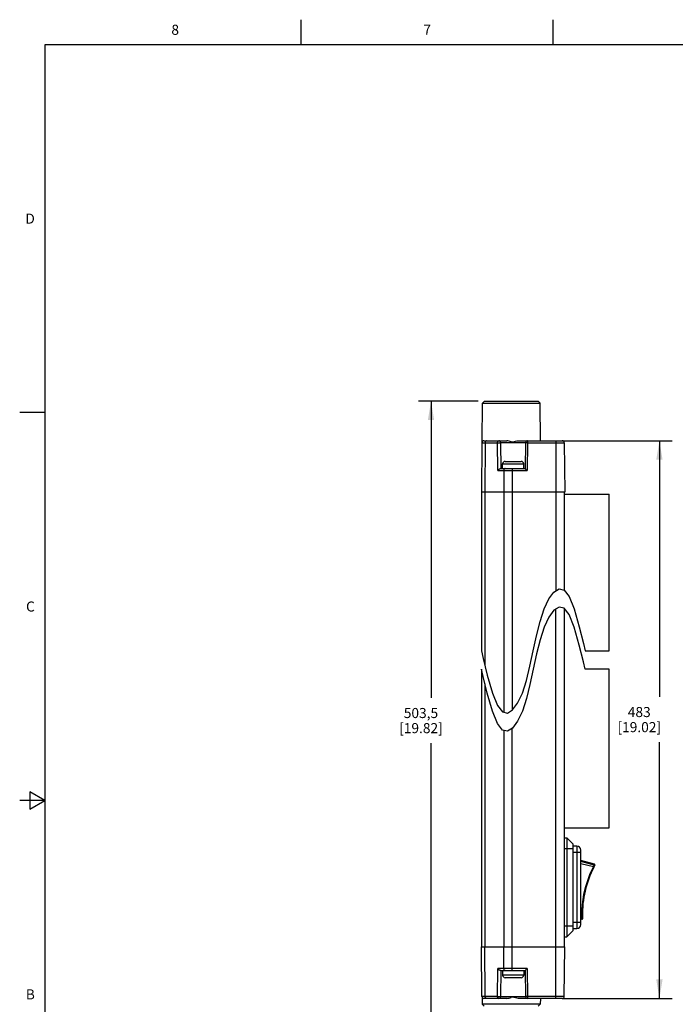
# Model space of a CAD drawing. Units: inches. Extents: x 0.7 to 21.3, y 0.5 to 16.
# Drawn here: x 0.7 to 7.2, y 6.2 to 16 of the extents above; entities that cross this region are included whole.
import ezdxf

# ---------------------------------------------------------------- set-up
doc = ezdxf.new("R2010")
doc.units = ezdxf.units.IN
doc.header["$LTSCALE"] = 1.21
doc.header["$MEASUREMENT"] = 0
doc.layers.get('0').update_dxf_attribs({"linetype": 'CONTINUOUS'})
doc.layers.add('AXIS', color=7, linetype='CONTINUOUS')
doc.layers.add('SCHEME_DIMS', color=7, linetype='CONTINUOUS')
doc.styles.add('TEXTSTYLE_2', font='txt', dxfattribs={"width": 0.8})
doc.dimstyles.new('DIMSTYLE_2', dxfattribs={"dimtxt": 0.1, "dimasz": 0.1875, "dimexe": 0.125, "dimexo": 0.0625, "dimgap": 0.1, "dimtad": 0, "dimtih": 1, "dimtoh": 1, "dimdec": 1, "dimzin": 4, "dimdsep": 46, "dimtxsty": 'STANDARD', "dimblk": '_FILLED', "dimblk1": '_FILLED', "dimblk2": '_FILLED', "dimcen": 0.09, "dimadec": 0, "dimazin": 0, "dimtp": 0.1, "dimtm": 0.1, "dimtfac": 1, "dimtdec": 1, "dimtofl": 0, "dimtmove": 0, "dimatfit": 3, "dimldrblk": '_FILLED', "dimfxl": 1, "dimtolj": 1, "dimtzin": 4, "dimarcsym": 0})

# ---------------------------------------------------------------- blocks, each defined once
blk = doc.blocks.new('_FILLED')
at = {"color": 0, "linetype": 'BYBLOCK'}
blk.add_solid([(0, 0), (-1, 0.167), (-1, -0.167)], dxfattribs=at)
blk = doc.blocks.new('*D6')
at = {"layer": 'SCHEME_DIMS', "color": 7, "linetype": 'CONTINUOUS'}
for p, q in [((6.0961, 11.8204), (7.1865, 11.8204)), ((7.0615, 11.8204), (7.0615, 9.2776)), ((7.0615, 6.2854), (7.0615, 8.8276)), ((6.0961, 6.2854), (7.1865, 6.2854))]:
    blk.add_line(p, q, dxfattribs=at)
at = {"layer": 'SCHEME_DIMS', "color": 7, "linetype": 'CONTINUOUS', "xscale": 0.1875, "yscale": 0.1875, "zscale": 0.1875}
for p, rotation in [((7.0615, 11.8204), 90), ((7.0615, 6.2854), 270)]:
    blk.add_blockref('_FILLED', p, dxfattribs=dict(at, rotation=rotation))
at = {"layer": 'SCHEME_DIMS', "color": 7, "linetype": 'CONTINUOUS', "insert": (6.8615, 9.1776), "char_height": 0.1, "width": 0.7, "attachment_point": 2, "line_spacing_factor": 0.9}
blk.add_mtext('483\\P[19.02]', dxfattribs=at)
blk = doc.blocks.new('*D7')
at = {"layer": 'SCHEME_DIMS', "color": 7, "linetype": 'CONTINUOUS'}
for p, q in [((5.2619, 12.2141), (4.6704, 12.2141)), ((4.7954, 12.2141), (4.7954, 9.2678)), ((4.7954, 5.8721), (4.7954, 8.8178)), ((5.3805, 5.8721), (4.6704, 5.8721))]:
    blk.add_line(p, q, dxfattribs=at)
at = {"layer": 'SCHEME_DIMS', "color": 7, "linetype": 'CONTINUOUS', "xscale": 0.1875, "yscale": 0.1875, "zscale": 0.1875}
for p, rotation in [((4.7954, 12.2141), 90), ((4.7954, 5.8721), 270)]:
    blk.add_blockref('_FILLED', p, dxfattribs=dict(at, rotation=rotation))
at = {"layer": 'SCHEME_DIMS', "color": 7, "linetype": 'CONTINUOUS', "insert": (4.6954, 9.1678), "char_height": 0.1, "width": 0.7, "attachment_point": 2, "line_spacing_factor": 0.9}
blk.add_mtext('503,5\\P[19.82]', dxfattribs=at)

msp = doc.modelspace()

# ---------------------------------------------------------------- linework, layer by layer
at = {"color": 7, "linetype": 'CONTINUOUS'}
for p, q in [((3.507, 15.75), (3.507, 16)), ((6.007, 15.75), (6.007, 16)), ((0.964, 15.75), (0.964, 0.75)), ((21.05, 15.75), (0.964, 15.75)), ((5.3012, 11.8082), (5.3046, 12.1944)), ((5.3244, 12.2141), (5.3046, 12.1944)), ((5.3046, 12.1944), (5.8768, 12.1944)), ((5.3244, 12.2141), (5.8569, 12.2141)), ((5.8569, 12.2141), (5.8768, 12.1944)), ((5.88, 11.8204), (5.8768, 12.1944)), ((0.964, 12.1), (0.714, 12.1)), ((5.2997, 11.8008), (5.2954, 11.3085)), ((5.2997, 11.8008), (5.4542, 11.8008)), ((5.3194, 11.8204), (5.5469, 11.8204)), ((5.333, 11.8008), (5.33, 11.3085)), ((5.459, 11.5252), (5.4542, 11.8008)), ((5.4923, 11.5448), (5.4878, 11.801)), ((5.7329, 11.801), (5.4878, 11.801)), ((5.6614, 11.8204), (6.0982, 11.8204)), ((5.7329, 11.801), (5.7285, 11.5448)), ((5.7526, 11.8008), (5.7478, 11.5252)), ((5.7526, 11.8204), (5.7526, 11.8008)), ((5.7526, 11.8008), (6.1179, 11.8008)), ((6.0336, 11.8204), (6.0336, 10.3294)), ((6.1179, 11.8008), (6.1222, 11.3085)), ((5.4864, 11.5448), (5.7285, 11.5448)), ((5.506, 11.5448), (5.506, 11.5906)), ((5.506, 11.5906), (5.7147, 11.5906)), ((5.531, 11.6156), (5.6897, 11.6156)), ((5.6002, 11.5448), (5.6002, 9.1468)), ((5.7147, 11.5448), (5.7147, 11.5906)), ((5.459, 11.5252), (5.7478, 11.5252)), ((5.5181, 11.5252), (5.5167, 11.3085)), ((5.2954, 11.3085), (5.2954, 9.7337)), ((6.1222, 11.3085), (5.2954, 11.3085)), ((5.33, 11.3085), (5.33, 9.5868)), ((5.5167, 11.3085), (5.5167, 9.1264)), ((6.12, 10.3333), (6.12, 11.3085)), ((6.1202, 10.333), (6.1202, 11.3085)), ((5.9647, 10.2505), (6.0155, 10.3184)), ((6.0155, 10.3184), (6.0669, 10.3495)), ((6.0669, 10.3495), (6.1165, 10.3378)), ((6.1165, 10.3378), (6.1654, 10.2748)), ((6.1654, 10.2748), (6.2157, 10.1512)), ((5.918, 10.1512), (5.9647, 10.2505)), ((6.0669, 10.1689), (6.0155, 10.1378)), ((6.1165, 10.1573), (6.0669, 10.1689)), ((5.8778, 10.0265), (5.918, 10.1512)), ((5.9647, 10.0699), (5.918, 9.9706)), ((6.0155, 10.1378), (5.9647, 10.0699)), ((6.0336, 6.2854), (6.0336, 10.1488)), ((6.1654, 10.0942), (6.1165, 10.1573)), ((6.12, 6.7973), (6.12, 10.1527)), ((6.1202, 6.7973), (6.1202, 10.1524)), ((6.2157, 9.9706), (6.1654, 10.0942)), ((6.2157, 10.1512), (6.2669, 9.9731)), ((5.8425, 9.8844), (5.8778, 10.0265)), ((5.918, 9.9706), (5.8778, 9.8459)), ((6.2669, 9.7925), (6.2157, 9.9706)), ((6.2669, 9.9731), (6.3077, 9.8068)), ((5.8097, 9.7337), (5.8425, 9.8844)), ((5.8778, 9.8459), (5.8425, 9.7039)), ((6.3077, 9.6262), (6.2669, 9.7925)), ((6.3077, 9.8068), (6.3241, 9.7337)), ((5.2954, 9.7337), (5.312, 9.6603)), ((5.7769, 9.583), (5.8097, 9.7337)), ((5.8425, 9.7039), (5.8097, 9.5532)), ((6.3241, 9.7337), (6.5625, 9.7337)), ((5.312, 9.6603), (5.3527, 9.4941)), ((5.7416, 9.441), (5.7769, 9.583)), ((6.3241, 9.5532), (6.3077, 9.6262)), ((5.2954, 9.5532), (5.2954, 6.7973)), ((5.312, 9.4797), (5.2954, 9.5532)), ((5.3527, 9.4941), (5.4037, 9.3163)), ((5.8097, 9.5532), (5.7769, 9.4024)), ((6.5625, 9.5532), (6.3241, 9.5532)), ((5.3527, 9.3135), (5.312, 9.4797)), ((5.33, 9.4063), (5.33, 6.7973)), ((5.7014, 9.3163), (5.7416, 9.441)), ((5.7769, 9.4024), (5.7416, 9.2604)), ((5.4037, 9.1357), (5.3527, 9.3135)), ((5.4037, 9.3163), (5.454, 9.1928)), ((5.6547, 9.2169), (5.7014, 9.3163)), ((5.454, 9.1928), (5.5029, 9.1297)), ((5.604, 9.149), (5.6547, 9.2169)), ((5.7416, 9.2604), (5.7014, 9.1357)), ((5.454, 9.0122), (5.4037, 9.1357)), ((5.5029, 9.1297), (5.5526, 9.1179)), ((5.5526, 9.1179), (5.604, 9.149)), ((5.7014, 9.1357), (5.6547, 9.0364)), ((5.5029, 8.9491), (5.454, 9.0122)), ((5.6547, 9.0364), (5.604, 8.9684)), ((5.5526, 8.9374), (5.5029, 8.9491)), ((5.5167, 8.9459), (5.5167, 6.7973)), ((5.604, 8.9684), (5.5526, 8.9374)), ((5.6002, 6.561), (5.6002, 8.9662)), ((0.814, 8.3366), (0.814, 8.1634)), ((0.964, 8.25), (0.814, 8.3366)), ((0.964, 8.25), (0.714, 8.25)), ((0.814, 8.1634), (0.964, 8.25)), ((6.1202, 7.8799), (6.1432, 7.8799)), ((6.1432, 7.8799), (6.1432, 6.8957)), ((6.2023, 7.8209), (6.1432, 7.8799)), ((6.2023, 7.8209), (6.2023, 6.9547)), ((6.1202, 7.7717), (6.2023, 7.7717)), ((6.2417, 7.7973), (6.2023, 7.7973)), ((6.2023, 7.7382), (6.281, 7.7382)), ((6.2417, 7.7973), (6.2417, 6.9784)), ((6.281, 7.0177), (6.281, 7.7579)), ((6.4189, 7.6159), (6.281, 7.6554)), ((6.4144, 7.6074), (6.281, 7.6455)), ((6.4068, 7.5907), (6.281, 7.6205)), ((6.4065, 7.59), (6.4068, 7.5907)), ((6.4121, 7.6024), (6.4144, 7.6074)), ((6.4144, 7.6074), (6.4189, 7.6159)), ((6.4219, 7.6088), (6.4174, 7.6004)), ((6.281, 7.0374), (6.2023, 7.0374)), ((6.2932, 7.0986), (6.281, 7.1013)), ((6.2927, 7.0802), (6.281, 7.0823)), ((6.293, 7.0706), (6.281, 7.0727)), ((6.293, 7.0706), (6.2927, 7.0802)), ((6.2931, 7.0934), (6.2933, 7.0986)), ((6.2984, 7.0852), (6.2988, 7.0757)), ((6.1202, 7.0039), (6.2023, 7.0039)), ((6.2023, 6.9547), (6.1432, 6.8957)), ((6.2023, 6.9784), (6.2417, 6.9784)), ((6.1202, 6.8957), (6.1432, 6.8957)), ((5.2997, 6.305), (5.2954, 6.7973)), ((5.2954, 6.7973), (6.1222, 6.7973)), ((5.333, 6.305), (5.33, 6.7973)), ((5.5181, 6.5805), (5.5167, 6.7973)), ((6.1179, 6.305), (6.1222, 6.7973)), ((5.4542, 6.305), (5.459, 6.5805)), ((5.7478, 6.5805), (5.459, 6.5805)), ((5.4864, 6.561), (5.7285, 6.561)), ((5.4878, 6.3048), (5.4923, 6.561)), ((5.506, 6.561), (5.506, 6.5152)), ((5.7147, 6.561), (5.7147, 6.5152)), ((5.7285, 6.561), (5.7329, 6.3048)), ((5.7478, 6.5805), (5.7526, 6.305)), ((5.7147, 6.5152), (5.506, 6.5152)), ((5.6897, 6.4902), (5.531, 6.4902)), ((5.4542, 6.305), (5.2997, 6.305)), ((5.3012, 6.2976), (5.3018, 6.2264)), ((5.5469, 6.2854), (5.3194, 6.2854)), ((5.4878, 6.3048), (5.7329, 6.3048)), ((6.0982, 6.2854), (5.6614, 6.2854)), ((6.1179, 6.305), (5.7526, 6.305)), ((5.7526, 6.305), (5.7526, 6.2854)), ((5.88, 6.2854), (5.8795, 6.2264)), ((5.3217, 6.2067), (5.3018, 6.2264)), ((5.8795, 6.2264), (5.3018, 6.2264)), ((5.8597, 6.2067), (5.8795, 6.2264))]:
    msp.add_line(p, q, dxfattribs=at)
for points in [[(5.347, 11.8204), (5.3427, 11.8194), (5.3388, 11.8166), (5.3357, 11.8123), (5.3337, 11.8069), (5.333, 11.8008)], [(5.4542, 11.8008), (5.4549, 11.8069), (5.4569, 11.8123), (5.46, 11.8166), (5.4638, 11.8194), (5.4681, 11.8204)], [(5.4542, 11.8008), (5.4587, 11.801), (5.4642, 11.8012), (5.47, 11.8013), (5.4756, 11.8013), (5.4805, 11.8013), (5.4844, 11.8013), (5.4869, 11.8012), (5.4878, 11.801)], [(5.5907, 11.811), (5.5802, 11.814), (5.5693, 11.8171), (5.558, 11.8194), (5.5469, 11.8204)], [(5.5907, 11.811), (5.6012, 11.809), (5.6113, 11.8095), (5.6221, 11.812), (5.6339, 11.8155), (5.6472, 11.8189), (5.6614, 11.8204)], [(5.7526, 11.8008), (5.7466, 11.8009), (5.7411, 11.801), (5.7367, 11.801), (5.7339, 11.801), (5.7329, 11.801)], [(5.459, 11.5252), (5.4618, 11.5289), (5.4651, 11.5326), (5.4689, 11.5361), (5.473, 11.5394), (5.4775, 11.5421), (5.482, 11.544), (5.4864, 11.5448)], [(5.532, 11.5448), (5.5277, 11.5438), (5.5238, 11.541), (5.5208, 11.5367), (5.5188, 11.5313), (5.5181, 11.5252)], [(5.7285, 11.5448), (5.7293, 11.544), (5.7312, 11.5421), (5.7339, 11.5393), (5.7371, 11.5361), (5.7406, 11.5326), (5.7442, 11.5289), (5.7478, 11.5252)], [(6.2932, 7.0986), (6.2943, 7.1708), (6.3005, 7.2433), (6.3118, 7.3155), (6.3283, 7.3868), (6.3497, 7.4567), (6.3758, 7.5246), (6.4065, 7.59)], [(6.4068, 7.5907), (6.4068, 7.5907), (6.4069, 7.5906), (6.4069, 7.5906)], [(6.4069, 7.5906), (6.4088, 7.595), (6.4106, 7.599), (6.4121, 7.6024)], [(6.4069, 7.5906), (6.4082, 7.5899), (6.4093, 7.5892), (6.4102, 7.5886), (6.4107, 7.5882), (6.4109, 7.5879)], [(6.4144, 7.6074), (6.4159, 7.6066), (6.4171, 7.6053), (6.4178, 7.6038), (6.4179, 7.602), (6.4174, 7.6004)], [(6.4219, 7.6088), (6.4223, 7.6099), (6.4225, 7.6111), (6.4223, 7.6125), (6.4217, 7.6138), (6.4207, 7.6149), (6.4194, 7.6157), (6.4189, 7.6159)], [(6.2927, 7.0802), (6.2928, 7.0831), (6.2928, 7.0857)], [(6.2927, 7.0802), (6.2944, 7.0802), (6.296, 7.0808), (6.2973, 7.082), (6.2982, 7.0835), (6.2984, 7.0852)], [(6.2928, 7.0857), (6.293, 7.0893), (6.2931, 7.0934)], [(6.293, 7.0706), (6.2935, 7.0705), (6.2951, 7.0707), (6.2965, 7.0713), (6.2976, 7.0722), (6.2983, 7.0733), (6.2987, 7.0744), (6.2988, 7.0757)], [(6.2933, 7.0986), (6.2933, 7.0986), (6.2932, 7.0986), (6.2932, 7.0986)], [(6.2933, 7.0986), (6.2948, 7.0986), (6.2961, 7.0987), (6.2972, 7.0989), (6.2978, 7.0991), (6.298, 7.0992)], [(5.4864, 6.561), (5.482, 6.5618), (5.4775, 6.5637), (5.473, 6.5664), (5.4689, 6.5697), (5.4651, 6.5732), (5.4618, 6.5769), (5.459, 6.5805)], [(5.532, 6.561), (5.5277, 6.562), (5.5238, 6.5648), (5.5208, 6.5691), (5.5188, 6.5745), (5.5181, 6.5805)], [(5.7478, 6.5805), (5.7442, 6.5769), (5.7406, 6.5732), (5.7371, 6.5697), (5.7339, 6.5665), (5.7312, 6.5637), (5.7293, 6.5618), (5.7285, 6.561)], [(5.347, 6.2854), (5.3427, 6.2864), (5.3388, 6.2892), (5.3357, 6.2935), (5.3337, 6.2989), (5.333, 6.305)], [(5.4542, 6.305), (5.4587, 6.3048), (5.4642, 6.3046), (5.47, 6.3045), (5.4756, 6.3045), (5.4805, 6.3045), (5.4844, 6.3045), (5.4869, 6.3046), (5.4878, 6.3048)], [(5.4681, 6.2854), (5.4638, 6.2864), (5.46, 6.2892), (5.4569, 6.2935), (5.4549, 6.2989), (5.4542, 6.305)], [(5.5469, 6.2854), (5.5581, 6.2864), (5.5693, 6.2887), (5.5803, 6.2918), (5.5907, 6.2948)], [(5.6614, 6.2854), (5.6473, 6.2869), (5.6338, 6.2903), (5.6219, 6.2938), (5.6111, 6.2963), (5.6012, 6.2968), (5.5907, 6.2948)], [(5.7526, 6.305), (5.7466, 6.3049), (5.7411, 6.3048), (5.7367, 6.3047), (5.7339, 6.3047), (5.7329, 6.3048)]]:
    msp.add_lwpolyline(points, dxfattribs=at)
for centre, radius, start, end in [((5.3194, 11.8007), 0.0197, 90, 179.5), ((5.4681, 11.8007), 0.0197, 1, 90), ((5.7526, 11.8007), 0.0197, 90, 179), ((6.0982, 11.8007), 0.0197, 0.5, 90), ((5.531, 11.5906), 0.025, 90, 180), ((5.6897, 11.5906), 0.025, 0, 90), ((6.2417, 7.7579), 0.0394, 0, 90), ((7.3213, 7.1204), 1.0235, 152.81597, 181.1845), ((6.2417, 7.0177), 0.0394, 270, 360), ((5.531, 6.5152), 0.025, 180, 270), ((5.6897, 6.5152), 0.025, 270, 360), ((5.3194, 6.3051), 0.0197, 180.5, 270), ((5.4681, 6.3051), 0.0197, 270, 359), ((5.7526, 6.3051), 0.0197, 181, 270), ((6.0982, 6.3051), 0.0197, 270, 359.5)]:
    msp.add_arc(centre, radius, start, end, dxfattribs=at)
at = {"layer": 'AXIS', "color": 7, "linetype": 'CONTINUOUS'}
for p, q in [((6.1202, 11.2889), (6.5625, 11.2889)), ((6.5625, 9.7337), (6.5625, 11.2889)), ((6.5625, 7.9784), (6.5625, 9.5532)), ((6.1202, 7.9784), (6.5625, 7.9784)), ((6.1202, 7.8799), (6.1432, 7.8799))]:
    msp.add_line(p, q, dxfattribs=at)
for start, end in [(152.03026, 152.81597), (181.18403, 181.96993)]:
    msp.add_arc((7.3213, 7.1204), 1.0235, start, end, dxfattribs=at)

# ---------------------------------------------------------------- texts
at = {"color": 7, "linetype": 'CONTINUOUS', "char_height": 0.1, "width": 0.08, "line_spacing_factor": 0.9, "style": 'TEXTSTYLE_2'}
for s, insert, attachment_point in [('8', (2.257, 15.95), 2), ('7', (4.757, 15.95), 2), ('D', (0.864, 14.075), 3), ('C', (0.864, 10.225), 3), ('B', (0.864, 6.375), 3)]:
    msp.add_mtext(s, dxfattribs=dict(at, insert=insert, attachment_point=attachment_point))

# ---------------------------------------------------------------- dimensions: what is measured, and where the dimension line sits
at = {"layer": 'SCHEME_DIMS', "color": 7, "linetype": 'CONTINUOUS'}
for base, p1, p2, angle, picture, middle in [((4.7954, 5.8721), (5.3244, 12.2141), (5.443, 5.8721), 270, '*D7', (4.7954, 9.0428)), ((7.0615, 11.8204), (6.0336, 6.2854), (6.0336, 11.8204), 90, '*D6', (7.0615, 9.0526))]:
    dim = msp.add_linear_dim(base=base, p1=p1, p2=p2, angle=angle, dimstyle='DIMSTYLE_2', dxfattribs=at)
    dim.commit()
    dim.dimension.update_dxf_attribs({"geometry": picture, "text_midpoint": middle, "dimtype": 160})

doc.saveas('drawing.dxf')
